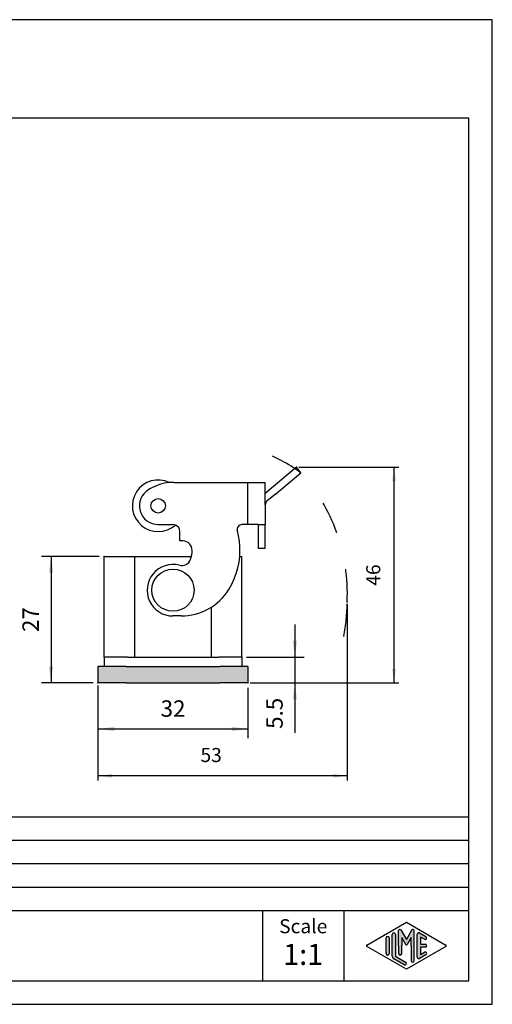
# Model space of a CAD drawing. Units: millimetres. Extents: x -297 to 0, y 0 to 210.
import ezdxf

# ---------------------------------------------------------------- set-up
doc = ezdxf.new("R2010")
doc.units = ezdxf.units.MM
doc.linetypes.add('DASHED', pattern=[15, 7, -8])
doc.layers.add('1', color=7, linetype='Continuous')
doc.styles.add('CONVERTER_11', font='txt.shx', dxfattribs={"width": 0.9})
doc.styles.add('CONVERTER_13', font='simplex.shx', dxfattribs={"width": 0.95})
doc.dimstyles.new('ME10_DIM_13', dxfattribs={"dimtxt": 3, "dimasz": 3, "dimexe": 1, "dimexo": 0.5, "dimgap": 2, "dimtad": 1, "dimzin": 12, "dimdsep": 46, "dimtxsty": 'CONVERTER_13', "dimsah": 1, "dimcen": 0.09, "dimclrd": 7, "dimclre": 7, "dimclrt": 7, "dimadec": 0, "dimazin": 0, "dimtfac": 1, "dimtdec": 4, "dimtix": 1, "dimtmove": 0, "dimatfit": 3, "dimfxl": 1, "dimtolj": 1, "dimtzin": 0, "dimarcsym": 0})
doc.dimstyles.new('ME10_DIM_14', dxfattribs={"dimtxt": 3, "dimasz": 3, "dimexe": 1, "dimexo": 0.5, "dimgap": 2, "dimtad": 1, "dimzin": 12, "dimdsep": 46, "dimtxsty": 'CONVERTER_13', "dimsah": 1, "dimcen": 0.09, "dimclrd": 7, "dimclre": 7, "dimclrt": 7, "dimadec": 0, "dimazin": 0, "dimtfac": 1, "dimtdec": 4, "dimtix": 1, "dimtmove": 0, "dimatfit": 3, "dimfxl": 1, "dimtolj": 1, "dimtzin": 0, "dimarcsym": 0})
doc.dimstyles.new('ME10_DIM_17', dxfattribs={"dimtxt": 3.5, "dimasz": 3.5, "dimexe": 2, "dimexo": 1, "dimgap": 1.5, "dimtad": 1, "dimzin": 12, "dimdsep": 46, "dimtxsty": 'CONVERTER_13', "dimsah": 1, "dimcen": 0.09, "dimclrd": 7, "dimclre": 7, "dimclrt": 7, "dimadec": 0, "dimazin": 0, "dimtfac": 1, "dimtdec": 4, "dimtix": 1, "dimtmove": 0, "dimatfit": 3, "dimfxl": 1, "dimtolj": 1, "dimtzin": 0, "dimarcsym": 0})
doc.dimstyles.new('ME10_DIM_18', dxfattribs={"dimtxt": 3.5, "dimasz": 3.5, "dimexe": 2, "dimexo": 1, "dimgap": 1.5, "dimtad": 1, "dimzin": 12, "dimdsep": 46, "dimtxsty": 'CONVERTER_13', "dimsah": 1, "dimcen": 0.09, "dimclrd": 7, "dimclre": 7, "dimclrt": 7, "dimadec": 0, "dimazin": 0, "dimtfac": 1, "dimtdec": 4, "dimtix": 1, "dimtmove": 0, "dimatfit": 3, "dimfxl": 1, "dimtolj": 1, "dimtzin": 0, "dimarcsym": 0})
doc.dimstyles.new('ME10_DIM_19', dxfattribs={"dimtxt": 3.5, "dimasz": 3.5, "dimexe": 2, "dimexo": 1, "dimgap": 1.5, "dimtad": 1, "dimzin": 12, "dimdsep": 46, "dimtxsty": 'CONVERTER_13', "dimsah": 1, "dimcen": 0.09, "dimclrd": 7, "dimclre": 7, "dimclrt": 7, "dimadec": 0, "dimazin": 0, "dimtfac": 1, "dimtdec": 4, "dimtix": 1, "dimtmove": 0, "dimatfit": 3, "dimfxl": 1, "dimtolj": 1, "dimtzin": 0, "dimarcsym": 0})

# ---------------------------------------------------------------- blocks, each defined once
blk = doc.blocks.new('_formato_A4')
at = {"layer": '1', "linetype": 'Continuous'}
h = blk.add_hatch(color=7, dxfattribs=at)
edge = h.paths.add_edge_path()
edge.add_arc((-20.9903659779241, 14.9225001601674), 0.3333333333333997, 0, 180)
edge.add_line((-21.3236993112573, 14.9225001601674), (-21.3236993112573, 10.2700211480326))
edge.add_arc((-20.6570326445907, 10.2700211480327), 0.6666666666666003, 180.0000000000087, 240.0183606311594)
edge.add_line((-20.990180946917, 9.69256409066691), (-18.8236067957539, 8.44261746499581))
edge.add_arc((-18.6570326445907, 8.7313459936787), 0.3333333333333574, 240.0183606311516, 420.0183606311525)
edge.add_line((-18.4904584934275, 9.0200745223616), (-20.6570326445907, 10.2700211480327))
edge.add_line((-20.6570326445907, 10.2700211480327), (-20.6570326445907, 14.9225001601674))
h = blk.add_hatch(color=7, dxfattribs=at)
edge = h.paths.add_edge_path()
edge.add_arc((-16.921998857066, 15.7312173120346), 0.2649662124753007, 0, 149.9999999999737, ccw=False)
edge.add_line((-16.6570326445907, 15.7312173120346), (-16.6570326445907, 9.3082690706018))
edge.add_arc((-16.9903659779239, 9.3082690706018), 0.3333333333333997, 180, 360, ccw=False)
edge.add_line((-17.3236993112573, 9.3082690706018), (-17.3236993112573, 12.5))
edge.add_line((-17.3236993112573, 12.5), (-17.3236993112573, 14.2320508075688))
edge.add_line((-17.3236993112573, 14.2320508075688), (-18.1793617439599, 12.75))
edge.add_arc((-18.3236993112573, 12.8333333333333), 0.1666666666667294, 209.9999999999744, 330.00000000000915, ccw=False)
edge.add_line((-18.4680368785548, 12.75), (-19.3236993112573, 14.2320508075688))
edge.add_line((-19.3236993112573, 14.2320508075688), (-19.3236993112573, 12.5))
edge.add_line((-19.3236993112573, 12.5), (-19.3236993112573, 10.8475850726329))
edge.add_arc((-19.6570326445907, 10.8475850726329), 0.3333333333333997, 180, 360, ccw=False)
edge.add_line((-19.9903659779241, 10.8475850726329), (-19.9903659779241, 12.5))
edge.add_line((-19.9903659779241, 12.5), (-19.9903659779241, 15.7312173120346))
edge.add_arc((-19.7253997654487, 15.7312173120346), 0.2649662124752756, 30.00000000001552, 180, ccw=False)
edge.add_line((-19.4959322943006, 15.8637004182723), (-18.3236993112573, 13.8333333333333))
edge.add_line((-18.3236993112573, 13.8333333333333), (-17.151466328214, 15.8637004182723))
h = blk.add_hatch(color=7, dxfattribs=at)
edge = h.paths.add_edge_path()
edge.add_arc((-15.6570326445907, 14.9225001601674), 0.3333333333333651, 60.01836063115233, 180)
edge.add_line((-15.9903659779239, 14.9225001601674), (-15.9903659779239, 10.0774998398326))
edge.add_arc((-15.6570326445907, 10.0774998398326), 0.3333333333332007, 180, 299.9816393688503)
edge.add_line((-15.4904584934275, 9.78877131114973), (-14.1571251600942, 10.5580020803803))
edge.add_arc((-14.3236993112573, 10.8467306090632), 0.3333333333333169, 299.9816393688327, 479.9816393688392)
edge.add_line((-14.4902734624205, 11.1354591377462), (-15.3236993112573, 10.6546365326479))
edge.add_line((-15.3236993112573, 10.6546365326479), (-15.3236993112573, 12.1666666666666))
edge.add_line((-15.3236993112573, 12.1666666666666), (-14.3236993112573, 12.1666666666666))
edge.add_arc((-14.3236993112573, 12.5), 0.3333333333333997, 270, 450)
edge.add_line((-14.3236993112573, 12.8333333333333), (-15.3236993112573, 12.8333333333333))
edge.add_line((-15.3236993112573, 12.8333333333333), (-15.3236993112573, 14.345363467352))
edge.add_line((-15.3236993112573, 14.345363467352), (-14.4902734624205, 13.8645408622538))
edge.add_arc((-14.3236993112573, 14.1532693909367), 0.3333333333333651, 240.0183606311523, 420.0183606311501)
edge.add_line((-14.1571251600942, 14.4419979196194), (-15.4904584934275, 15.2112286888503))
h = blk.add_hatch(color=7, dxfattribs=at)
edge = h.paths.add_edge_path()
edge.add_arc((-22.3236993112573, 14.1532693909367), 0.3333333333332007, 0, 180)
edge.add_line((-22.6570326445907, 14.1532693909367), (-22.6570326445907, 10.8467306090632))
edge.add_arc((-22.3236993112573, 10.8467306090632), 0.3333333333333997, 180, 360)
edge.add_line((-21.9903659779241, 10.8467306090632), (-21.9903659779241, 11.0392519172633))
edge.add_line((-21.9903659779241, 11.0392519172633), (-21.9903659779241, 14.1532693909367))
at = {"layer": '1', "color": 7, "linetype": 'Continuous'}
for p, q in [((0, 210), (-297, 210)), ((0, 0), (0, 210)), ((-5, 189), (-292, 189)), ((-5, 5), (-5, 189)), ((-189, 40), (-5, 40)), ((-189, 35), (-5, 35)), ((-189, 30), (-5, 30)), ((-189, 25), (-5, 25)), ((-189, 20), (-5, 20)), ((-49, 20), (-49, 5)), ((-31.6473986225146, 20), (-31.6473986225146, 5)), ((-26.7401345863989, 12.6443642643413), (-18.3236993112573, 17.5)), ((-18.3236993112573, 17.5), (-9.90726403611586, 12.6443642643413)), ((-21.3236993112573, 10.2700211480326), (-21.3236993112573, 14.9225001601674)), ((-20.6570326445907, 14.9225001601674), (-20.6570326445907, 10.2700211480327)), ((-19.9903659779241, 12.5), (-19.9903659779241, 15.7312173120346)), ((-19.4959322943006, 15.8637004182723), (-18.3236993112573, 13.8333333333333)), ((-17.151466328214, 15.8637004182723), (-18.3236993112573, 13.8333333333333)), ((-16.6570326445907, 9.3082690706018), (-16.6570326445907, 15.7312173120346)), ((-15.9903659779239, 10.0774998398326), (-15.9903659779239, 14.9225001601674)), ((-15.4904584934275, 15.2112286888503), (-14.1571251600942, 14.4419979196194)), ((-22.6570326445907, 10.8467306090632), (-22.6570326445907, 14.1532693909367)), ((-21.9903659779241, 14.1532693909367), (-21.9903659779241, 11.0392519172633)), ((-19.3236993112573, 14.2320508075688), (-19.3236993112573, 12.5)), ((-18.4680368785548, 12.75), (-19.3236993112573, 14.2320508075688)), ((-17.3236993112573, 14.2320508075688), (-18.1793617439599, 12.75)), ((-17.3236993112573, 12.5), (-17.3236993112573, 14.2320508075688)), ((-15.3236993112573, 14.345363467352), (-15.3236993112573, 12.8333333333333)), ((-14.4902734624205, 13.8645408622538), (-15.3236993112573, 14.345363467352)), ((-15.3236993112573, 12.8333333333333), (-14.3236993112573, 12.8333333333333)), ((-18.3236993112573, 7.5), (-26.7401345863989, 12.3556357356586)), ((-21.9903659779241, 11.0392519172633), (-21.9903659779241, 10.8467306090632)), ((-19.9903659779241, 12.5), (-19.9903659779241, 10.8475850726329)), ((-19.3236993112573, 10.8475850726329), (-19.3236993112573, 12.5)), ((-9.90726403611586, 12.3556357356586), (-18.3236993112573, 7.5)), ((-17.3236993112573, 12.5), (-17.3236993112573, 9.3082690706018)), ((-14.1571251600942, 10.5580020803803), (-15.4904584934275, 9.78877131114973)), ((-15.3236993112573, 12.1666666666666), (-15.3236993112573, 10.6546365326479)), ((-14.3236993112573, 12.1666666666666), (-15.3236993112573, 12.1666666666666)), ((-15.3236993112573, 10.6546365326479), (-14.4902734624205, 11.1354591377462)), ((-18.8236067957539, 8.44261746499581), (-20.990180946917, 9.69256409066691)), ((-20.6570326445907, 10.2700211480327), (-18.4904584934275, 9.0200745223616)), ((-292, 5), (-5, 5)), ((-297, 0), (0, 0))]:
    blk.add_line(p, q, dxfattribs=at)
for centre, radius, start, end in [((-20.9903659779241, 14.9225001601674), 0.3333333333333997, 0, 180), ((-19.7253997654487, 15.7312173120346), 0.2649662124752756, 30.00000000001556, 180), ((-16.921998857066, 15.7312173120346), 0.2649662124753007, 0, 149.9999999999737), ((-15.6570326445907, 14.9225001601674), 0.3333333333333651, 60.01836063115233, 180), ((-26.6568475108172, 12.5), 0.1666666666666021, 119.9816393689024, 240.0183606311147), ((-22.3236993112573, 14.1532693909367), 0.3333333333332007, 0, 180), ((-18.3236993112573, 12.8333333333333), 0.1666666666667294, 209.9999999999744, 330.0000000000092), ((-14.3236993112573, 14.1532693909367), 0.3333333333333651, 240.0183606311523, 60.01836063115004), ((-14.3236993112573, 12.5), 0.3333333333333997, 270, 90), ((-9.99055111169741, 12.5), 0.1666666666666146, 299.9816393688414, 60.01836063114149), ((-22.3236993112573, 10.8467306090632), 0.3333333333333997, 180, 0), ((-19.6570326445907, 10.8475850726329), 0.3333333333333997, 180, 0), ((-14.3236993112573, 10.8467306090632), 0.3333333333333169, 299.9816393688327, 119.9816393688391), ((-20.6570326445907, 10.2700211480327), 0.6666666666666003, 180.0000000000087, 240.0183606311594), ((-18.6570326445907, 8.7313459936787), 0.3333333333333574, 240.0183606311516, 60.01836063115248), ((-16.9903659779239, 9.3082690706018), 0.3333333333333997, 180, 0), ((-15.6570326445907, 10.0774998398326), 0.3333333333332007, 180, 299.9816393688503)]:
    blk.add_arc(centre, radius, start, end, dxfattribs=at)
at = {"layer": '1', "color": 7, "attachment_point": 5, "line_spacing_factor": 0.75727272727273, "style": 'CONVERTER_11'}
for s, insert, char_height in [('Scale', (-40.3236993112573, 16.260639420756), 3), ('1:1', (-40.3236993112573, 10.0606394207561), 4.5)]:
    blk.add_mtext(s, dxfattribs=dict(at, insert=insert, char_height=char_height))
blk = doc.blocks.new('*D5')
at = {"layer": '1', "color": 7, "linetype": 'Continuous'}
for p, q in [((-30.9570768953602, 85.3293240387244), (-30.9570768953602, 47.7293240387244)), ((-84.1031154643891, 68.0293240387244), (-84.1031154643891, 47.7293240387244)), ((-30.9570768953602, 48.7293240387244), (-84.1031154643891, 48.7293240387244))]:
    blk.add_line(p, q, dxfattribs=at)
at = {"layer": '1', "color": 7}
for points in [[(-81.1031154643891, 49.12428153148659), (-81.1031154643891, 48.33436654596221), (-84.1031154643891, 48.7293240387244)], [(-33.9570768953602, 48.33436654596221), (-33.9570768953602, 49.12428153148659), (-30.9570768953602, 48.7293240387244)]]:
    blk.add_solid(points, dxfattribs=at)
at = {"layer": '1', "color": 7, "insert": (-62.23076298416278, 50.7293185845749), "char_height": 3, "attachment_point": 7, "rotation": 0.0002777777777788888, "line_spacing_factor": 0.60024009603842, "style": 'CONVERTER_13'}
blk.add_mtext('53', dxfattribs=at)
blk = doc.blocks.new('*D6')
at = {"layer": '1', "color": 7, "linetype": 'Continuous'}
for p, q in [((-41.2834568920392, 114.5319880392934), (-19.951533265517, 114.5319880392934)), ((-20.951533265517, 68.52932403872441), (-20.951533265517, 114.5319880392934)), ((-51.6031154643891, 68.52932403872441), (-19.951533265517, 68.52932403872441))]:
    blk.add_line(p, q, dxfattribs=at)
at = {"layer": '1', "color": 7}
for points in [[(-20.55657577275481, 111.5319880392934), (-21.34649075827919, 111.5319880392934), (-20.951533265517, 114.5319880392934)], [(-21.34649075827919, 71.52932403872441), (-20.55657577275481, 71.52932403872441), (-20.951533265517, 68.52932403872441)]]:
    blk.add_solid(points, dxfattribs=at)
at = {"layer": '1', "color": 7, "insert": (-22.951533265517, 89.2806560390089), "char_height": 3, "attachment_point": 7, "rotation": 90, "line_spacing_factor": 0.60024009603842, "style": 'CONVERTER_13'}
blk.add_mtext('46', dxfattribs=at)
blk = doc.blocks.new('*D9')
at = {"layer": '1', "color": 7, "linetype": 'Continuous'}
for p, q in [((-83.80311546438911, 95.5293240387243), (-96.1031154643891, 95.5293240387243)), ((-94.1031154643891, 95.5293240387243), (-94.1031154643891, 68.5293240387244)), ((-85.1031154643891, 68.5293240387244), (-96.1031154643891, 68.5293240387244))]:
    blk.add_line(p, q, dxfattribs=at)
at = {"layer": '1', "color": 7}
for points in [[(-93.64233172283322, 92.0293240387243), (-94.56389920594499, 92.0293240387243), (-94.1031154643891, 95.5293240387243)], [(-94.56389920594499, 72.0293240387244), (-93.64233172283322, 72.0293240387244), (-94.1031154643891, 68.5293240387244)]]:
    blk.add_solid(points, dxfattribs=at)
at = {"layer": '1', "color": 7, "insert": (-95.6031154643891, 79.4043240387243), "char_height": 3.5, "attachment_point": 7, "rotation": 90, "line_spacing_factor": 0.60024009603842, "style": 'CONVERTER_13'}
blk.add_mtext('27', dxfattribs=at)
blk = doc.blocks.new('*D10')
at = {"layer": '1', "color": 7, "linetype": 'Continuous'}
for p, q in [((-84.1031154643891, 67.52932403872438), (-84.1031154643891, 56.7293240387244)), ((-52.10311546438911, 67.52932403872438), (-52.10311546438911, 56.7293240387244)), ((-84.1031154643891, 58.7293240387244), (-52.10311546438911, 58.7293240387244))]:
    blk.add_line(p, q, dxfattribs=at)
at = {"layer": '1', "color": 7}
for points in [[(-80.6031154643891, 59.19010778028029), (-80.6031154643891, 58.26854029716851), (-84.1031154643891, 58.7293240387244)], [(-55.60311546438911, 58.26854029716851), (-55.60311546438911, 59.19010778028029), (-52.10311546438911, 58.7293240387244)]]:
    blk.add_solid(points, dxfattribs=at)
at = {"layer": '1', "color": 7, "insert": (-70.72811122226169, 60.22931767554998), "char_height": 3.5, "attachment_point": 7, "rotation": 0.0002777777777788888, "line_spacing_factor": 0.60024009603842, "style": 'CONVERTER_13'}
blk.add_mtext('32', dxfattribs=at)
blk = doc.blocks.new('*D11')
at = {"layer": '1', "color": 7, "linetype": 'Continuous'}
for p, q in [((-42.1031154643891, 81.0293240387244), (-42.1031154643891, 57.8895740387244)), ((-52.40311546438911, 74.0293240387244), (-40.1031154643891, 74.0293240387244)), ((-51.1031154643891, 68.52932403872438), (-40.1031154643891, 68.52932403872438))]:
    blk.add_line(p, q, dxfattribs=at)
at = {"layer": '1', "color": 7}
for points in [[(-42.56389920594498, 77.5293240387244), (-41.64233172283321, 77.5293240387244), (-42.1031154643891, 74.0293240387244)], [(-41.64233172283321, 65.02932403872438), (-42.56389920594498, 65.02932403872438), (-42.1031154643891, 68.52932403872438)]]:
    blk.add_solid(points, dxfattribs=at)
at = {"layer": '1', "color": 7, "insert": (-43.6031154643891, 58.7418240387244), "char_height": 3.5, "attachment_point": 7, "rotation": 90, "line_spacing_factor": 0.60024009603842, "style": 'CONVERTER_13'}
blk.add_mtext('5.5', dxfattribs=at)

msp = doc.modelspace()

# ---------------------------------------------------------------- hatches: boundary and pattern name
at = {"layer": '1', "linetype": 'Continuous'}
msp.add_hatch(color=7, dxfattribs=at).paths.add_polyline_path([(-58.4031154643891, 72.0293240387244), (-58.1031154643891, 72.0293240387244), (-53.4031154643891, 72.0293240387244), (-52.1031154643891, 72.0293240387244), (-52.1031154643891, 68.5293240387244), (-58.1031154643891, 68.5293240387244), (-78.1031154643891, 68.5293240387244), (-84.1031154643891, 68.5293240387244), (-84.1031154643891, 72.0293240387244), (-82.8031154643891, 72.0293240387244), (-78.1031154643891, 72.0293240387244), (-77.8031154643891, 72.0293240387244)])

# ---------------------------------------------------------------- linework, layer by layer
at = {"color": 7, "linetype": 'Continuous'}
for p, q in [((-41.7834568920392, 114.531988039293), (-48.4031154643881, 108.977434972716)), ((-40.8192754775086, 113.382921374614), (-41.7834568920392, 114.531988039293)), ((-67.9133695022331, 111.319324038724), (-52.2031154643879, 111.319324038723)), ((-52.2031154643879, 111.319324038723), (-48.4031154643878, 111.319324038722)), ((-52.2031154643879, 111.319324038723), (-52.203115464389, 102.319324038723)), ((-48.4031154643881, 108.977434972716), (-48.4031154643878, 111.319324038722)), ((-46.2568828752367, 108.820227012694), (-40.8192754775086, 113.382921374614)), ((-72.9133695022323, 109.97957807657), (-73.2531154643884, 109.783425653863)), ((-48.4031154643884, 106.553016380562), (-48.4031154643881, 108.977434972716)), ((-46.2568828752367, 108.820227012694), (-48.0459030740749, 107.319060823681)), ((-48.4031154643884, 106.553016380562), (-48.4031154643889, 102.319324038722)), ((-71.2531154643893, 102.319324038724), (-68.1031154643883, 102.319324038725)), ((-66.6031154643896, 98.8193240387242), (-66.6031154643893, 100.819324038725)), ((-52.203115464389, 102.319324038723), (-53.4170103121209, 102.319324038723)), ((-49.9031154643889, 102.319324038722), (-52.203115464389, 102.319324038723)), ((-49.9031154643889, 102.319324038722), (-49.9031154643895, 97.3193240387212)), ((-49.9031154643889, 102.319324038722), (-48.4031154643889, 102.319324038722)), ((-48.4031154643895, 97.319324038721), (-48.4031154643889, 102.319324038722)), ((-66.0031154643887, 98.8193240387242), (-66.6031154643896, 98.8193240387242)), ((-49.9031154643895, 97.3193240387212), (-48.4031154643895, 97.319324038721)), ((-82.8031154643891, 74.0293240387244), (-82.8031154643891, 95.5293240387243)), ((-82.8031154643891, 95.5293240387243), (-76.3031154643891, 95.5293240387243)), ((-76.3031154643891, 95.5293240387243), (-64.1537210026162, 95.5293240387243)), ((-53.848750989742, 95.5293240387243), (-53.4031154643891, 95.5293240387243)), ((-53.4031154643891, 74.0293240387244), (-53.4031154643891, 95.5293240387243)), ((-59.9031154643891, 74.0293240387244), (-59.9031154643891, 84.7122315609122)), ((-66.3720165801081, 82.8193240387253), (-68.1031154643914, 82.8193240387239)), ((-82.8031154643891, 74.0293240387244), (-82.8031154643891, 72.0293240387244)), ((-77.8031154643891, 74.0293240387244), (-82.8031154643891, 74.0293240387244)), ((-77.8031154643891, 74.0293240387244), (-76.3031154643891, 74.0293240387244)), ((-76.3031154643891, 74.0293240387244), (-59.9031154643891, 74.0293240387244)), ((-59.9031154643891, 74.0293240387244), (-58.4031154643891, 74.0293240387244)), ((-53.4031154643891, 74.0293240387244), (-58.4031154643891, 74.0293240387244)), ((-53.4031154643891, 74.0293240387244), (-53.4031154643891, 72.0293240387244)), ((-84.1031154643891, 72.0293240387244), (-84.1031154643891, 68.5293240387244)), ((-82.8031154643891, 72.0293240387244), (-84.1031154643891, 72.0293240387244)), ((-78.1031154643891, 72.0293240387244), (-82.8031154643891, 72.0293240387244)), ((-78.1031154643891, 72.0293240387244), (-77.8031154643891, 72.0293240387244)), ((-77.8031154643891, 72.0293240387244), (-58.4031154643891, 72.0293240387244)), ((-58.4031154643891, 72.0293240387244), (-58.1031154643891, 72.0293240387244)), ((-53.4031154643891, 72.0293240387244), (-58.1031154643891, 72.0293240387244)), ((-52.1031154643891, 72.0293240387244), (-53.4031154643891, 72.0293240387244)), ((-52.1031154643891, 72.0293240387244), (-52.1031154643891, 68.5293240387244)), ((-78.1031154643891, 68.5293240387244), (-84.1031154643891, 68.5293240387244)), ((-78.1031154643891, 68.5293240387244), (-58.1031154643891, 68.5293240387244)), ((-52.1031154643891, 68.5293240387244), (-58.1031154643891, 68.5293240387244))]:
    msp.add_line(p, q, dxfattribs=at)
for centre, radius in [((-71.2531154643888, 106.31932403872), 1.550000000000196), ((-68.1031154643898, 88.3193240387244), 4.499999999999901)]:
    msp.add_circle(centre, radius, dxfattribs=at)
for centre, radius, start, end in [((-71.2531154643888, 106.31932403872), 5.500000000000172, 64.26809876141301, 311.8950847252194), ((-67.9133695022343, 101.319324038724), 10, 89.99999999999308, 95.46203684889255), ((-71.2531154643888, 106.31932403872), 4.00000000000435, 119.9999999999575, 269.9999999999929), ((-67.9133695022343, 101.319324038724), 10.00000000000031, 95.46203684889255, 119.9999999999855), ((-47.4031154643884, 106.553016380562), 0.999999999999992, 129.9999999999975, 180), ((-68.1031154643902, 100.819324038724), 1.500000000001081, 69.60530677422965, 89.99999999992727), ((-68.1031154643902, 100.819324038724), 1.500000000000895, 3.8e-11, 69.60530677422965), ((-53.417010312121, 101.319324038723), 1, 89.9999999999943, 195.5367940681421), ((-69.6031154643952, 96.8193240387607), 15.80000000000403, 4.35577262689779, 15.53679406800566), ((-66.0031154643889, 96.8193240387242), 2, 359.9999999999943, 89.9999999999943), ((-69.6031154643952, 96.8193240387607), 5.60000000001834, 339.861829463819, 359.9999999996246), ((-69.6031154643952, 96.8193240387607), 15.8000000000252, 328.2431361406205, 4.35577262689779), ((-66.2232011148219, 95.5798971592344), 1.999999999998383, 255.483710318477, 339.8618294641432), ((-68.1031154643898, 88.3193240387244), 5.500000000000528, 75.48371031847816, 269.9999999999834), ((-66.3720165801068, 94.8193240387253), 12, 269.9999999999938, 328.2431361407188)]:
    msp.add_arc(centre, radius, start, end, dxfattribs=at)
at = {"layer": '1', "color": 7, "linetype": 'Continuous'}
msp.add_line((-76.3031154643891, 95.5293240387243), (-76.3031154643891, 74.0293240387244), dxfattribs=at)
at = {"layer": '1', "color": 7, "linetype": 'DASHED'}
for centre, radius, start, end in [((-62.5884311106469, 82.881166921738), 37.47336603086702, 54.48448327864819, 69.66155870605719), ((-69.2443482954039, 87.6670212794129), 38.33134855974976, 357.2520488600491, 42.13535253639805), ((-68.1031154643898, 85.8293240387244), 37.14603856902951, 348.570577794292, 0)]:
    msp.add_arc(centre, radius, start, end, dxfattribs=at)
at = {"layer": '1', "color": 7}
for p in [(-41.7834568920392, 114.531988039293), (-82.8031154643891, 95.5293240387243), (-30.9570768953603, 85.8293240387244), (-53.4031154643891, 74.0293240387244), (-84.1031154643891, 68.5293240387244), (-84.1031154643891, 68.5293240387244), (-84.1031154643891, 68.5293240387244), (-52.1031154643891, 68.5293240387244), (-52.1031154643891, 68.5293240387244), (-52.1031154643891, 68.5293240387244)]:
    msp.add_point(p, dxfattribs=at)

# ---------------------------------------------------------------- block references
at = {"layer": '1'}
msp.add_blockref('_formato_A4', (0, 0), dxfattribs=at)

# ---------------------------------------------------------------- dimensions: what is measured, and where the dimension line sits
for base, p1, p2, text, dimstyle, picture, middle in [((-20.951533265517, 114.5319880392934), (-52.1031154643891, 68.5293240387244), (-41.7834568920392, 114.531988039293), '46', 'ME10_DIM_14', '*D6', (-24.451533265517, 91.5306560390089)), ((-94.1031154643891, 68.5293240387244), (-82.8031154643891, 95.5293240387243), (-84.1031154643891, 68.5293240387244), '27', 'ME10_DIM_17', '*D9', (-97.3531154643891, 82.0293240387243)), ((-42.1031154643891, 74.0293240387244), (-52.1031154643891, 68.5293240387244), (-53.4031154643891, 74.0293240387244), '5.5', 'ME10_DIM_19', '*D11', (-45.3531154643891, 61.9793240387244))]:
    dim = msp.add_linear_dim(base=base, p1=p1, p2=p2, angle=90, text=text, dimstyle=dimstyle, dxfattribs=at)
    dim.commit()
    dim.dimension.update_dxf_attribs({"geometry": picture, "text_midpoint": middle, "text_rotation": 90})
for base, p1, p2, text, dimstyle, picture, middle in [((-84.1031154643891, 48.7293240387244), (-30.9570768953603, 85.8293240387244), (-84.1031154643891, 68.5293240387244), '53', 'ME10_DIM_13', '*D5', (-59.980766620272, 52.2293240387244)), ((-52.10311546438911, 58.7293240387244), (-84.1031154643891, 68.5293240387244), (-52.1031154643891, 68.5293240387244), '32', 'ME10_DIM_18', '*D10', (-68.1031154643891, 61.9793240387244))]:
    dim = msp.add_linear_dim(base=base, p1=p1, p2=p2, text=text, dimstyle=dimstyle, dxfattribs=at)
    dim.commit()
    dim.dimension.update_dxf_attribs({"geometry": picture, "text_midpoint": middle, "text_rotation": 0.00013888888889})

doc.saveas('drawing.dxf')
